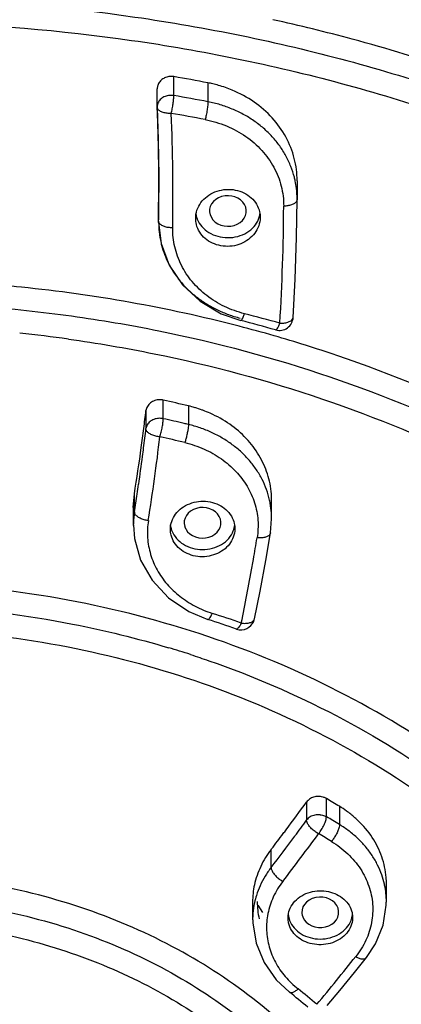
# Model space of a CAD drawing. Extents: x -87 to 1593, y -18 to 1152.
# Drawn here: x 958 to 966, y 669 to 690 of the extents above; entities that cross this region are included whole.
import ezdxf

# ---------------------------------------------------------------- set-up
doc = ezdxf.new("R2010")
doc.units = 0
doc.header["$LTSCALE"] = 15
doc.header["$MEASUREMENT"] = 0
doc.layers.add('7_ALL_FEATURES', color=7, linetype='CONTINUOUS')

msp = doc.modelspace()

# ---------------------------------------------------------------- linework, layer by layer
at = {"layer": '7_ALL_FEATURES', "color": 7, "linetype": 'CONTINUOUS'}
for p, q in [((961.532, 688.523), (961.532, 688.934)), ((962.272, 688.799), (962.272, 688.388)), ((961.171, 688.28), (961.171, 688.67)), ((961.173, 688.232), (961.172, 688.271)), ((961.172, 688.267), (961.195, 687.562)), ((961.195, 687.562), (961.207, 686.784)), ((961.207, 686.784), (961.208, 686.422)), ((964.207, 686.678), (964.207, 686.279)), ((961.206, 686.422), (961.206, 686.487)), ((964.207, 686.269), (964.207, 686.279)), ((964.207, 686.269), (964.207, 686.268)), ((961.202, 685.771), (961.203, 686.191)), ((961.203, 686.191), (961.202, 686.161)), ((961.203, 685.801), (961.202, 685.772)), ((962.317, 685.938), (962.38, 685.826)), ((961.202, 685.772), (961.257, 685.312)), ((961.509, 685.654), (961.503, 685.655)), ((961.257, 685.312), (961.431, 684.844)), ((964.122, 683.713), (964.165, 684.542)), ((962.56, 683.793), (962.983, 683.645)), ((962.949, 683.522), (962.923, 683.528)), ((961.302, 681.516), (961.302, 681.919)), ((961.848, 681.794), (961.848, 681.391)), ((960.927, 681.692), (960.927, 681.301)), ((960.653, 679.589), (960.677, 679.886)), ((960.677, 679.495), (960.677, 679.886)), ((963.654, 679.344), (963.654, 679.748)), ((960.653, 679.59), (960.653, 679.2)), ((960.654, 679.21), (960.676, 678.92)), ((961.767, 679.18), (961.832, 679.064)), ((963.629, 679.038), (963.653, 679.344)), ((963.527, 678.445), (963.628, 679.038)), ((963.403, 677.775), (963.527, 678.445)), ((963.283, 677.177), (963.403, 677.775)), ((964.414, 673.203), (964.414, 672.812)), ((964.842, 672.885), (964.842, 673.28)), ((965.127, 673.111), (965.127, 672.716)), ((964.157, 672.462), (964.161, 672.467)), ((963.643, 672.176), (963.652, 672.187)), ((963.643, 671.784), (963.643, 672.176)), ((966.146, 671.029), (966.146, 671.433)), ((963.241, 671.036), (963.241, 670.646)), ((963.462, 670.805), (963.362, 670.969)), ((963.248, 670.653), (963.249, 670.585)), ((964.321, 670.737), (964.33, 670.711)), ((965.71, 669.829), (965.71, 669.829)), ((964.04, 669.081), (964.04, 669.081))]:
    msp.add_line(p, q, dxfattribs=at)
for points in [[(964.165, 684.542), (964.195, 685.445), (964.207, 686.268)], [(961.431, 684.844), (961.718, 684.42), (962.101, 684.063), (962.56, 683.793)], [(960.676, 678.92), (960.81, 678.448), (961.061, 678.012), (961.416, 677.634), (961.855, 677.337), (962.27, 677.163)], [(966.072, 670.537), (966.137, 670.968), (966.138, 671.029)], [(963.249, 670.585), (963.318, 670.144), (963.489, 669.725), (963.756, 669.348), (964.04, 669.081)], [(965.71, 669.829), (965.908, 670.128), (966.072, 670.537)], [(964.862, 668.79), (965.134, 669.117), (965.45, 669.504), (965.71, 669.829)]]:
    msp.add_lwpolyline(points, dxfattribs=at)
for centre, radius, start, end in [((961.475, 688.601), 0.338, 80.2827, 90.6586), ((955.116, 651.562), 37.919, 79.1223, 80.2586), ((961.752, 686.09), 2.759, 76.8819, 79.1228), ((961.756, 686.109), 2.739, 74.2305, 76.8829), ((961.471, 688.167), 0.361, 80.2862, 98.7883), ((955.113, 651.131), 37.939, 79.1226, 80.2583), ((961.471, 688.28), 0.3, 180.013, 182.3388), ((917.498, 686.487), 43.71, 1.6735, 2.287), ((955.115, 651.079), 37.6, 79.1223, 80.2586), ((917.591, 686.334), 43.923, 359.1138, 2.3526), ((917.499, 686.488), 43.709, 1.3335, 1.6735), ((917.501, 686.488), 43.707, 0.8897, 1.3335), ((917.494, 686.487), 43.714, 0.2282, 0.8897), ((917.496, 686.878), 43.712, 359.4885, 359.782), ((917.49, 686.487), 43.718, 360, 0.2283), ((962.279, 686.277), 1.929, 11.7856, 14.2578), ((962.289, 686.279), 1.919, 6.9547, 11.7884), ((962.291, 686.279), 1.916, 0.0008, 6.948), ((917.49, 686.878), 43.718, 359.1002, 359.4027), ((917.48, 686.487), 43.728, 359.5717, 359.9143), ((917.474, 686.488), 43.734, 359.1004, 359.5717), ((918.166, 686.365), 45.751, 356.5197, 359.7011), ((962.504, 686.025), 0.499, 188.6264, 198.6686), ((962.508, 686.027), 0.503, 198.6523, 201.1594), ((962.903, 686.027), 0.503, 338.8416, 343.6509), ((962.91, 686.025), 0.496, 343.6279, 353.6495), ((963.123, 685.771), 1.92, 179.9992, 186.0282), ((963.131, 685.772), 1.928, 186.0419, 193.3616), ((963.142, 685.775), 1.94, 193.3617, 194.8517), ((963.179, 685.786), 1.979, 194.8826, 206.783), ((963.241, 685.815), 2.047, 206.7301, 211.7656), ((963.292, 685.846), 2.107, 211.7492, 215.9756), ((955.099, 653.262), 31.261, 75.5063, 84.2606), ((955.261, 653.086), 31.683, 74.3039, 75.7387), ((963.823, 683.731), 0.3, 254.3105, 356.5013), ((955.273, 653.978), 30.525, 73.9589, 75.4353), ((955.261, 653.263), 31.348, 74.3039, 75.7387), ((955.04, 652.831), 30.7, 82.1295, 84.1166), ((961.229, 681.581), 0.346, 77.6954, 90.4987), ((955.163, 653.882), 28.701, 76.5316, 77.6493), ((961.199, 679.083), 2.787, 73.4968, 76.5341), ((961.212, 679.125), 2.744, 70.0182, 73.499), ((919.352, 686.54), 41.857, 352.8171, 353.3483), ((961.222, 679.154), 2.713, 69.7122, 70.0123), ((961.235, 679.188), 2.676, 66.0536, 69.7199), ((955.157, 653.449), 28.732, 76.7266, 77.6488), ((955.177, 653.535), 28.644, 76.5312, 76.7261), ((919.317, 686.545), 41.892, 352.5209, 352.8171), ((919.339, 686.15), 41.87, 352.776, 353.3492), ((919.342, 686.004), 42.171, 350.8635, 353.3538), ((955.162, 653.407), 28.372, 76.5305, 77.6493), ((919.217, 686.558), 41.993, 350.8574, 352.2457), ((919.293, 686.548), 41.917, 352.246, 352.5209), ((919.254, 686.161), 41.956, 351.688, 352.518), ((919.302, 686.155), 41.907, 352.5181, 352.776), ((919.201, 686.169), 42.009, 351.3918, 351.6881), ((919.156, 686.176), 42.055, 350.859, 351.3918), ((961.807, 679.349), 1.847, 12.2683, 12.5395), ((961.815, 679.35), 1.839, 5.2144, 12.2739), ((962.504, 679.199), 1.851, 170.815, 178.148), ((961.825, 679.351), 1.829, 359.9957, 5.2051), ((962.486, 679.2), 1.833, 178.1597, 179.6864), ((961.953, 679.263), 0.497, 187.4568, 196.5922), ((962.358, 679.263), 0.498, 338.8071, 354.2423), ((961.959, 679.264), 0.503, 196.5749, 201.1596), ((919.9, 686.038), 44.016, 350.0947, 350.7101), ((919.757, 686.063), 44.161, 349.8936, 350.0949), ((919.653, 686.082), 44.267, 348.2729, 349.8931), ((955.349, 655.34), 23.05, 70.6243, 72.2723), ((955.349, 655.513), 22.729, 70.6244, 72.2723), ((962.989, 677.238), 0.3, 262.6567, 348.2611), ((962.989, 677.24), 0.301, 250.6477, 262.6373), ((955.275, 656.047), 21.405, 71.9915, 73.3106), ((926.577, 700.767), 46.812, 323.0124, 323.9274), ((956.086, 658.273), 17.375, 58.6467, 59.7374), ((963.842, 671.002), 2.469, 54.3666, 58.6585), ((963.909, 671.094), 2.355, 48.7163, 54.3798), ((926.64, 700.327), 46.732, 323.4053, 323.9295), ((956.076, 657.861), 17.395, 58.6473, 59.7368), ((963.972, 671.168), 2.258, 46.4954, 48.6922), ((926.416, 700.888), 47.014, 322.8862, 323.0129), ((926.386, 700.516), 47.05, 322.361, 323.3967), ((926.312, 700.966), 47.144, 322.3775, 322.886), ((926.509, 700.32), 47.217, 322.3593, 323.9265), ((956.068, 657.77), 17.075, 58.6468, 59.7374), ((964.376, 671.035), 1.77, 11.9055, 12.5997), ((964.397, 671.038), 1.748, 0.0059, 11.9318), ((965.001, 670.645), 1.76, 169.7118, 177.0326), ((965.021, 670.641), 1.78, 167.54, 169.7181), ((965.041, 671.042), 1.699, 179.9448, 192.6841), ((964.987, 670.646), 1.745, 177.0439, 179.7518), ((964.509, 670.816), 0.498, 185.8526, 201.1487), ((964.919, 670.815), 0.492, 346.6185, 354.9119), ((926.175, 701.065), 50.191, 320.0218, 321.5447), ((956.469, 659.298), 12.543, 49.372, 51.7766), ((956.468, 659.467), 12.238, 49.3721, 51.7772)]:
    msp.add_arc(centre, radius, start, end, dxfattribs=at)
for centre, major_axis, ratio, start_param, end_param in [((962.705, 686.02), (0.4, 0.001), 0.829638, 3.764042, 9.673657), ((962.156, 679.259), (0.4, 0), 0.829045, -2.516847, 3.379962), ((964.71, 670.813), (0.4, 0), 0.828658, -2.829076, 3.370732)]:
    msp.add_ellipse(centre, major_axis=major_axis, ratio=ratio, start_param=start_param, end_param=end_param, dxfattribs=at)
for points, start_tangent, end_tangent in [([(1006.008, 671.559), (1005.969, 673.217), (1005.079, 679.678), (1003.027, 685.957), (999.858, 691.908), (995.642, 697.393), (990.472, 702.282), (984.464, 706.462), (977.748, 709.83), (970.483, 712.301), (962.844, 713.81), (955.048, 714.317)], (0.000131, 1), (-1, 0.000532)), ([(1005.971, 673.161), (1005.08, 679.585), (1003.014, 685.826), (999.823, 691.732), (995.58, 697.165), (990.386, 701.998), (984.362, 706.117), (977.65, 709.425), (970.406, 711.845), (962.802, 713.32), (955.015, 713.816)], (-0.045657, 0.998957), (-1, 0)), ([(1005.672, 670.941), (1005.133, 677.046), (1003.524, 683.035), (1000.797, 688.907), (996.99, 694.44), (991.929, 699.687), (985.832, 704.256), (979.144, 707.849), (971.472, 710.64), (963.014, 712.39), (955.015, 712.917)], (0, 1), (-1, 0)), ([(955.015, 707.431), (961.765, 707.029), (968.625, 705.768), (975.188, 703.675), (980.649, 701.153), (985.645, 698.064), (990.297, 694.28), (994.346, 689.909), (997.621, 685.096), (1000.077, 679.861), (1001.625, 674.258), (1002.166, 668.361)], (1, 0), (0, -1)), ([(955.015, 707.21), (961.418, 706.847), (967.704, 705.763), (973.748, 703.982), (979.43, 701.543), (984.673, 698.477), (989.364, 694.847), (993.412, 690.725), (996.742, 686.187), (998.354, 683.334)], (1, 0), (0.451819, -0.892109)), ([(1000.232, 671.164), (999.764, 673.349), (998.081, 678.327), (995.596, 683.068), (992.355, 687.484), (988.418, 691.494), (983.859, 695.022), (978.763, 698.003), (973.224, 700.381), (967.346, 702.112), (961.239, 703.164), (955.015, 703.516)], (-0.175047, 0.98456), (-1, 0)), ([(955.015, 702.31), (961.098, 701.965), (967.072, 700.936), (972.818, 699.242), (978.218, 696.923), (983.198, 694.011), (987.654, 690.563), (991.499, 686.648), (994.664, 682.337), (997.095, 677.704), (998.743, 672.832), (999.574, 667.821), (999.573, 662.767), (998.741, 657.763), (997.096, 652.9), (994.671, 648.275), (991.512, 643.969), (987.676, 640.058), (983.23, 636.612), (980.091, 634.676)], (1, 0), (-0.871684, -0.490068)), ([(998.758, 666.674), (998.167, 671.73), (996.723, 676.666), (994.457, 681.382), (991.415, 685.786), (987.659, 689.794), (983.262, 693.328), (978.31, 696.319), (972.901, 698.709), (967.139, 700.451), (961.138, 701.511), (955.015, 701.866)], (-0.031177, 0.999514), (-1, 0)), ([(955.009, 701.734), (959.773, 701.518), (965.621, 700.647), (971.266, 699.125), (976.604, 696.982), (981.541, 694.257), (985.981, 691.004), (989.842, 687.287), (993.061, 683.164), (995.577, 678.713), (997.339, 674.014), (998.312, 669.169), (998.501, 664.757)], (1, 0.000125), (-0.031127, -0.999515)), ([(998.495, 664.754), (998.299, 668.566), (997.331, 673.418), (995.574, 678.115), (993.062, 682.571), (989.841, 686.701), (985.971, 690.43), (981.525, 693.687), (976.585, 696.412), (971.243, 698.554), (965.599, 700.074), (959.757, 700.942), (955.02, 701.157)], (0.012369, 0.999924), (-1, 0.000087)), ([(956.969, 698.661), (959.576, 698.493), (965.195, 697.657), (970.624, 696.195), (975.762, 694.135), (980.514, 691.514), (984.79, 688.381), (988.512, 684.794), (991.611, 680.821), (994.027, 676.536), (995.717, 672.018), (995.924, 671.251)], (0.99925, -0.03873), (0.248504, -0.968631)), ([(962.765, 690.359), (960.749, 690.701), (955.975, 691.098), (951.183, 690.928), (946.468, 690.194), (942.619, 689.147)], (-0.981276, 0.192609), (-0.950007, -0.312227)), ([(923.396, 671.594), (925.18, 675.236), (927.571, 678.631), (930.521, 681.709), (933.97, 684.408), (937.847, 686.673), (942.073, 688.457), (946.563, 689.725), (951.225, 690.451), (955.965, 690.619), (960.685, 690.227), (965.289, 689.282), (969.685, 687.804), (973.781, 685.822), (977.496, 683.378), (980.753, 680.52), (983.486, 677.307), (985.64, 673.805), (987.17, 670.084), (988.046, 666.221), (988.249, 662.294), (987.775, 658.383), (986.635, 654.568)], (0.365053, 0.930987), (-0.365053, -0.930987)), ([(933.434, 683.417), (934.23, 683.974), (938.059, 686.211), (942.233, 687.973), (946.668, 689.226), (951.272, 689.942), (955.953, 690.108), (960.615, 689.721), (965.162, 688.788), (969.503, 687.328), (973.549, 685.371), (977.218, 682.956), (980.435, 680.134), (983.134, 676.961), (985.261, 673.502), (986.772, 669.828), (987.637, 666.012), (987.838, 662.134), (987.37, 658.271), (986.244, 654.503)], (0.810519, 0.585712), (-0.365053, -0.930987)), ([(972.633, 686.979), (969.85, 688.251), (965.405, 689.746), (963.679, 690.169)], (-0.890924, 0.454152), (-0.976445, 0.215766)), ([(961.471, 688.939), (961.377, 688.924), (961.292, 688.884), (961.225, 688.822), (961.184, 688.745), (961.171, 688.67)], (-0.999936, -0.011275), (-0.001, -1)), ([(964.207, 686.678), (964.147, 687.159), (963.963, 687.625), (963.667, 688.039), (963.273, 688.383), (962.8, 688.641), (962.5, 688.745)], (-0.000088, 1), (-0.962353, 0.271804)), ([(961.416, 688.524), (961.317, 688.493), (961.237, 688.435), (961.187, 688.358), (961.171, 688.28)], (-0.988215, -0.153073), (-0.001536, -0.999999)), ([(961.477, 688.137), (961.499, 688.239), (961.517, 688.347), (961.528, 688.446), (961.532, 688.523)], (0.22773, 0.973724), (0, 1)), ([(962.272, 688.388), (962.268, 688.315), (962.254, 688.211), (962.234, 688.1), (962.211, 688.003)], (0, -1), (-0.253166, -0.967423)), ([(964.148, 686.752), (964.072, 686.987), (963.965, 687.214), (963.83, 687.43), (963.667, 687.63), (963.48, 687.813), (963.269, 687.975), (963.04, 688.116), (962.795, 688.232), (962.538, 688.324), (962.272, 688.388)], (-0.246278, 0.969199), (-0.982011, 0.188825)), ([(961.477, 688.137), (961.386, 688.14), (961.298, 688.158), (961.227, 688.189), (961.185, 688.228), (961.172, 688.267)], (-0.999152, -0.041181), (-0.046228, 0.998931)), ([(962.211, 688.003), (962.676, 687.864), (963.093, 687.637), (963.441, 687.333), (963.701, 686.968), (963.863, 686.558), (963.916, 686.126)], (0.981639, -0.190749), (0.000883, -1)), ([(962.294, 686.365), (962.472, 686.45), (962.668, 686.488), (962.866, 686.475), (963.052, 686.413), (963.21, 686.307), (963.327, 686.165)], (0.836467, 0.548018), (0.51012, -0.860103)), ([(962.006, 685.861), (962.007, 685.905), (962.051, 686.08), (962.149, 686.238), (962.294, 686.365)], (-0.000786, 1), (0.836467, 0.548018)), ([(964.194, 686.226), (964.152, 686.186), (964.084, 686.153), (964.003, 686.133), (963.916, 686.126)], (-0.532462, -0.846454), (-0.999952, -0.009788)), ([(964.207, 686.268), (964.194, 686.226)], (-0.006284, -0.99998), (-0.532462, -0.846454)), ([(963.327, 686.165), (963.392, 686.001), (963.406, 685.882)], (0.51012, -0.860103), (0.000194, -1)), ([(961.209, 685.772), (961.203, 685.801)], (-0.391031, 0.920378), (-0.00284, 0.999996)), ([(963.117, 685.378), (962.943, 685.293), (962.75, 685.255), (962.554, 685.266), (962.37, 685.324), (962.213, 685.425), (962.093, 685.564), (962.022, 685.727), (962.006, 685.861)], (-0.835853, -0.548954), (-0.000786, 1)), ([(962.039, 685.845), (962.138, 685.683), (962.291, 685.555), (962.485, 685.472), (962.7, 685.442), (962.919, 685.47), (963.117, 685.553)], (0.360966, -0.932579), (0.856721, 0.51578)), ([(963.406, 685.882), (963.403, 685.826), (963.357, 685.655), (963.259, 685.502), (963.117, 685.378)], (0.000194, -1), (-0.835853, -0.548954)), ([(963.117, 685.553), (963.273, 685.683), (963.372, 685.845)], (0.856721, 0.51578), (0.360946, 0.932587)), ([(961.326, 685.684), (961.257, 685.718), (961.216, 685.759), (961.209, 685.772)], (-0.940864, 0.338784), (-0.391031, 0.920378)), ([(961.503, 685.655), (961.413, 685.662), (961.326, 685.684)], (-0.999926, 0.012143), (-0.940864, 0.338784)), ([(963.066, 683.793), (962.633, 683.949), (962.249, 684.185), (961.931, 684.489), (961.696, 684.846), (961.553, 685.241), (961.509, 685.654)], (-0.968577, 0.248716), (0.015637, 0.999878)), ([(958.225, 684.367), (957.392, 684.44), (953.43, 684.489), (949.502, 684.048), (946.981, 683.495)], (-0.994933, 0.100536), (-0.967001, -0.254772)), ([(961.587, 684.608), (961.683, 684.485), (961.854, 684.304), (962.045, 684.141), (962.256, 683.997), (962.482, 683.874), (962.721, 683.775), (962.969, 683.698)], (0.587286, -0.809379), (0.969137, -0.246522)), ([(930.178, 669.086), (931.658, 672.079), (933.66, 674.855), (936.139, 677.354), (939.04, 679.518), (942.298, 681.299), (945.839, 682.659), (949.586, 683.566), (953.454, 684), (957.356, 683.952), (959.313, 683.744)], (0.365053, 0.930987), (0.990579, -0.136946)), ([(959.313, 683.744), (961.207, 683.422), (964.919, 682.423), (968.41, 680.976), (971.602, 679.114), (974.423, 676.879), (976.81, 674.32), (978.711, 671.495), (980.083, 668.467), (980.894, 665.304), (981.128, 662.075), (980.778, 658.854), (979.852, 655.712)], (0.990579, -0.136946), (-0.365053, -0.930987)), ([(962.984, 683.647), (962.988, 683.646), (963.011, 683.669), (963.015, 683.675)], (0.882392, -0.470514), (0.486531, 0.873663)), ([(963.015, 683.675), (963.038, 683.721), (963.066, 683.793)], (0.486531, 0.873663), (0.326743, 0.945113)), ([(963.832, 683.588), (963.92, 683.591), (964.004, 683.609), (964.071, 683.639), (964.11, 683.677), (964.122, 683.713)], (0.999493, -0.031829), (0.068231, 0.99767)), ([(963.742, 683.444), (963.747, 683.442), (963.771, 683.463), (963.8, 683.513), (963.832, 683.588)], (0.893534, -0.448995), (0.356846, 0.934163)), ([(959.244, 683.242), (961.107, 682.925), (964.759, 681.942), (968.194, 680.518), (971.334, 678.687), (974.11, 676.487), (976.459, 673.97), (978.329, 671.191), (979.679, 668.211), (980.477, 665.099), (980.707, 661.922), (980.363, 658.753), (979.452, 655.661)], (0.990578, -0.136951), (-0.365053, -0.930987)), ([(970.515, 680.384), (968.615, 681.418), (965.071, 682.887), (963.708, 683.314)], (-0.858638, 0.512582), (-0.961059, 0.276344)), ([(961.226, 681.927), (961.118, 681.909), (961.025, 681.858), (960.958, 681.783), (960.927, 681.692)], (-0.999964, -0.008428), (-0.115833, -0.993269)), ([(963.654, 679.748), (963.649, 679.886), (963.564, 680.318), (963.379, 680.724), (963.103, 681.087), (962.746, 681.395), (962.321, 681.634)], (0.000242, 1), (-0.913868, 0.406013)), ([(961.302, 681.516), (961.2, 681.524), (961.1, 681.502), (961.015, 681.453), (960.955, 681.383), (960.927, 681.301)], (-0.976854, 0.213907), (-0.120407, -0.992725)), ([(961.23, 681.123), (961.258, 681.226), (961.282, 681.336), (961.297, 681.437), (961.302, 681.516)], (0.300362, 0.953825), (0.003797, 0.999993)), ([(961.848, 681.391), (961.845, 681.333), (961.833, 681.253), (961.815, 681.163), (961.793, 681.076), (961.77, 680.999)], (0, -1), (-0.317451, -0.948275)), ([(963.61, 679.75), (963.544, 679.978), (963.448, 680.199), (963.324, 680.41), (963.174, 680.607), (962.999, 680.789), (962.801, 680.953), (962.584, 681.096), (962.351, 681.218), (962.104, 681.317), (961.848, 681.391)], (-0.217113, 0.976147), (-0.972481, 0.232981)), ([(961.23, 681.123), (961.14, 681.137), (961.053, 681.166), (960.983, 681.208), (960.941, 681.254), (960.927, 681.301)], (-0.996935, 0.078236), (-0.011519, 0.999934)), ([(961.77, 680.999), (962.188, 680.858), (962.563, 680.646), (962.878, 680.373), (963.121, 680.052), (963.283, 679.694), (963.356, 679.316), (963.339, 678.933)], (0.972093, -0.234596), (-0.156822, -0.987627)), ([(961.457, 679.118), (961.458, 679.161), (961.502, 679.331), (961.6, 679.484), (961.745, 679.608)], (-0.000897, 1), (0.844153, 0.536102)), ([(961.745, 679.608), (961.924, 679.69), (962.121, 679.726), (962.32, 679.712), (962.507, 679.65), (962.664, 679.545), (962.781, 679.404)], (0.844153, 0.536102), (0.510662, -0.859781)), ([(960.979, 679.307), (960.889, 679.324), (960.802, 679.356), (960.733, 679.4), (960.691, 679.448), (960.677, 679.495)], (-0.993909, 0.110203), (-0.014629, 0.999893)), ([(962.781, 679.404), (962.844, 679.244), (962.857, 679.133)], (0.510662, -0.859781), (0.00026, -1)), ([(960.979, 679.307), (960.962, 678.936), (961.028, 678.575), (961.171, 678.236), (961.385, 677.93), (961.662, 677.666), (961.994, 677.452), (962.368, 677.295)], (-0.156763, -0.987636), (0.951513, -0.307608)), ([(962.568, 678.642), (962.393, 678.561), (962.198, 678.524), (962.002, 678.536), (961.818, 678.594), (961.66, 678.695), (961.542, 678.831), (961.473, 678.99), (961.457, 679.118)], (-0.843687, -0.536835), (-0.000897, 1)), ([(961.49, 679.083), (961.589, 678.921), (961.742, 678.793), (961.936, 678.71), (962.151, 678.68), (962.37, 678.708), (962.568, 678.791)], (0.360966, -0.932579), (0.856721, 0.51578)), ([(962.857, 679.133), (962.853, 679.075), (962.807, 678.91), (962.709, 678.762), (962.568, 678.642)], (0.00026, -1), (-0.843687, -0.536835)), ([(962.568, 678.791), (962.724, 678.921), (962.823, 679.083)], (0.856721, 0.51578), (0.360946, 0.932587)), ([(963.628, 679.038), (963.617, 679.008), (963.575, 678.969), (963.507, 678.942), (963.426, 678.93), (963.339, 678.933)], (-0.170907, -0.985287), (-0.99404, 0.109017)), ([(973.315, 657.098), (974.044, 659.661), (974.254, 662.289), (973.939, 664.909), (973.108, 667.451), (971.784, 669.845), (970.002, 672.025), (967.811, 673.933), (965.272, 675.516), (962.452, 676.731), (959.43, 677.544), (956.287, 677.935), (953.11, 677.891), (949.984, 677.415), (946.996, 676.519), (944.226, 675.227), (941.751, 673.576), (939.638, 671.609), (937.944, 669.381), (936.716, 666.952)], (0.365053, 0.930987), (-0.365053, -0.930987)), ([(937.107, 666.699), (938.309, 669.076), (939.967, 671.256), (942.035, 673.181), (944.457, 674.797), (947.167, 676.061), (950.092, 676.937), (953.15, 677.404), (956.26, 677.446), (959.335, 677.064), (961.422, 676.549)], (0.365053, 0.930987), (0.957871, -0.287199)), ([(962.27, 677.165), (962.275, 677.163), (962.302, 677.182), (962.334, 677.229), (962.368, 677.295)], (0.886588, -0.462559), (0.407569, 0.913174)), ([(962.996, 677.084), (962.958, 677.016), (962.924, 676.971), (962.896, 676.955), (962.89, 676.956)], (-0.448252, -0.893907), (-0.892126, 0.451787)), ([(962.996, 677.084), (963.084, 677.079), (963.167, 677.089), (963.234, 677.115), (963.272, 677.152), (963.283, 677.177)], (0.990134, -0.140122), (0.210533, 0.977587)), ([(937.519, 666.44), (938.693, 668.762), (940.313, 670.892), (942.333, 672.772), (944.7, 674.351), (947.348, 675.586), (950.205, 676.443), (953.193, 676.898), (956.231, 676.94), (959.236, 676.567), (961.968, 675.843)], (0.365053, 0.930987), (0.947274, -0.320424)), ([(961.892, 676.402), (962.293, 676.268), (965.052, 675.079), (967.538, 673.53), (969.681, 671.663), (971.425, 669.529), (972.721, 667.187), (973.534, 664.7), (973.842, 662.135), (973.637, 659.564), (972.923, 657.056)], (0.951006, -0.309174), (-0.365053, -0.930987)), ([(961.968, 675.843), (962.126, 675.789), (964.821, 674.627), (967.25, 673.114), (969.344, 671.29), (971.048, 669.205), (972.314, 666.916), (973.109, 664.486), (973.41, 661.981), (973.209, 659.469), (972.512, 657.018)], (0.947274, -0.320424), (-0.365053, -0.930987)), ([(964.762, 673.313), (964.664, 673.325), (964.566, 673.309), (964.479, 673.267), (964.414, 673.203)], (-0.966333, 0.257295), (-0.5888, -0.808279)), ([(964.842, 673.28), (964.817, 673.293), (964.79, 673.304), (964.762, 673.313)], (-0.863714, 0.503983), (-0.966333, 0.257295)), ([(964.708, 672.928), (964.594, 672.922), (964.491, 672.882), (964.414, 672.812)], (-0.99424, 0.107173), (-0.594083, -0.804404)), ([(964.673, 672.517), (964.596, 672.564), (964.521, 672.625), (964.462, 672.694), (964.426, 672.757), (964.414, 672.812)], (-0.892135, 0.45177), (-0.016633, 0.999862)), ([(964.673, 672.517), (964.738, 672.608), (964.793, 672.709), (964.83, 672.806), (964.842, 672.885)], (0.642159, 0.766571), (0, 1)), ([(964.708, 672.928), (964.756, 672.92), (964.801, 672.905), (964.842, 672.885)], (0.99424, -0.107173), (0.863714, -0.503982)), ([(966.146, 671.433), (966.14, 671.569), (966.046, 672.016), (965.838, 672.435), (965.527, 672.805)], (0.000302, 1), (-0.725266, 0.688469)), ([(965.127, 672.716), (965.119, 672.657), (965.093, 672.58), (965.052, 672.496), (965.004, 672.418), (964.952, 672.351)], (0, -1), (-0.658312, -0.752745)), ([(966.103, 671.421), (966.046, 671.622), (965.954, 671.838), (965.836, 672.044), (965.691, 672.236), (965.524, 672.413), (965.335, 672.574), (965.127, 672.716)], (-0.218135, 0.975919), (-0.853963, 0.520334)), ([(964.952, 672.351), (965.307, 672.08), (965.581, 671.752), (965.763, 671.383), (965.845, 670.989), (965.823, 670.591), (965.699, 670.205), (965.479, 669.851)], (0.852996, -0.521917), (-0.616236, -0.787561)), ([(963.643, 672.176), (963.417, 671.807), (963.281, 671.408), (963.241, 671.036)], (-0.610699, -0.791863), (-0.000177, -1)), ([(963.643, 671.784), (963.512, 671.593), (963.405, 671.39), (963.324, 671.178), (963.283, 671.025)], (-0.61116, -0.791507), (-0.215727, -0.976454)), ([(963.643, 671.784), (963.656, 671.728), (963.693, 671.661), (963.753, 671.592), (963.824, 671.531), (963.898, 671.484)], (0.017342, -0.99985), (0.881189, -0.472764)), ([(966.463, 658.585), (966.951, 660.38), (967.033, 662.219), (966.706, 664.04), (965.981, 665.779), (964.882, 667.379), (963.447, 668.784), (961.725, 669.947), (959.775, 670.827), (957.663, 671.396), (955.46, 671.634), (953.242, 671.532), (951.085, 671.094), (949.061, 670.335), (947.241, 669.281), (945.685, 667.967), (944.56, 666.608)], (0.365053, 0.930987), (-0.566951, -0.823752)), ([(963.898, 671.484), (963.691, 671.143), (963.574, 670.784), (963.546, 670.42), (963.602, 670.064), (963.738, 669.728), (963.949, 669.42), (964.229, 669.152)], (-0.609352, -0.7929), (0.783018, -0.622)), ([(964.495, 671.25), (964.689, 671.279), (964.885, 671.262), (965.067, 671.201), (965.221, 671.099), (965.335, 670.964)], (0.963523, 0.267624), (0.521708, -0.853124)), ([(994.792, 653.333), (992.662, 648.945), (989.83, 644.838), (986.35, 641.088), (982.286, 637.767), (977.714, 634.934), (972.72, 632.644), (967.395, 630.939), (961.84, 629.851), (956.158, 629.399), (950.454, 629.593), (944.836, 630.428), (939.407, 631.89), (934.269, 633.951), (929.517, 636.572), (925.24, 639.705), (921.518, 643.291), (918.42, 647.264), (916.004, 651.549), (914.314, 656.067), (913.383, 660.734), (913.227, 665.462), (913.849, 670.164), (914.11, 671.266)], (-0.365053, -0.930987), (0.249153, 0.968464)), ([(943.982, 664.487), (944.828, 666.116), (946.022, 667.589), (947.522, 668.855), (949.277, 669.871), (951.227, 670.603), (953.306, 671.025), (955.444, 671.123), (957.567, 670.894), (959.603, 670.346), (961.483, 669.497), (963.143, 668.376), (964.526, 667.022), (965.585, 665.48), (966.25, 663.915)], (0.365053, 0.930987), (0.296985, -0.954882)), ([(964.011, 670.69), (964.014, 670.746), (964.06, 670.906), (964.161, 671.053), (964.31, 671.172), (964.495, 671.25)], (-0.000559, 1), (0.963523, 0.267624)), ([(965.335, 670.964), (965.399, 670.805), (965.411, 670.699)], (0.521708, -0.853124), (0.000276, -1)), ([(964.927, 670.139), (964.731, 670.11), (964.534, 670.127), (964.353, 670.189), (964.2, 670.291), (964.087, 670.425), (964.023, 670.581), (964.011, 670.69)], (-0.963417, -0.268007), (-0.000559, 1)), ([(964.927, 670.262), (965.124, 670.345), (965.279, 670.474), (965.377, 670.634), (965.398, 670.701)], (0.965614, 0.259982), (0.231064, 0.972939)), ([(965.411, 670.699), (965.407, 670.636), (965.357, 670.473), (965.254, 670.328), (965.106, 670.214), (964.927, 670.139)], (0.000276, -1), (-0.963417, -0.268007)), ([(956.033, 670.6), (958.005, 670.301), (959.881, 669.716), (961.601, 668.863), (963.109, 667.769), (964.358, 666.469), (965.307, 665.006), (965.829, 663.749)], (0.997151, -0.075425), (0.305659, -0.952141)), ([(964.044, 670.636), (964.143, 670.475), (964.296, 670.346), (964.489, 670.263), (964.708, 670.233), (964.927, 670.262)], (0.360292, -0.93284), (0.965614, 0.259982)), ([(965.479, 669.851), (965.554, 669.817), (965.625, 669.802), (965.682, 669.809), (965.71, 669.829)], (0.875953, -0.482397), (0.634915, 0.772582)), ([(964.04, 669.082), (964.059, 669.072), (964.109, 669.076), (964.167, 669.105), (964.229, 669.152)], (0.792612, -0.609726), (0.748504, 0.663131))]:
    msp.add_spline(points, degree=3, dxfattribs=dict(at, start_tangent=start_tangent, end_tangent=end_tangent))

doc.saveas('drawing.dxf')
